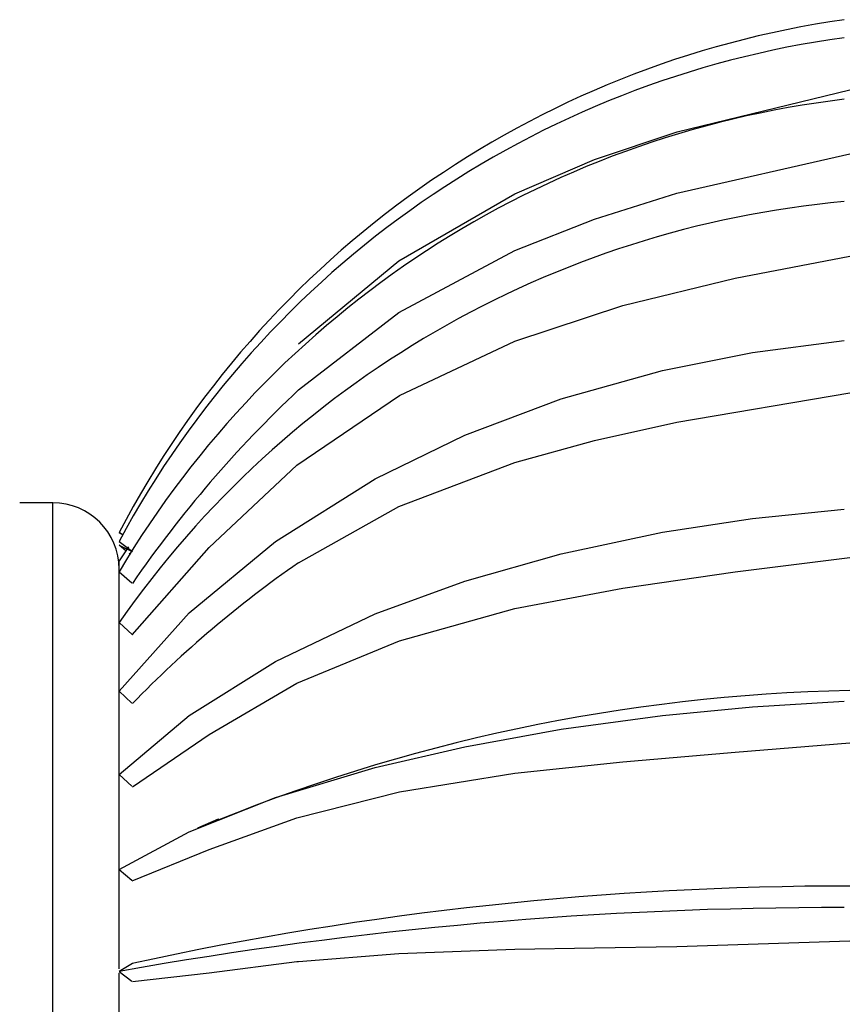
# Model space of a CAD drawing. Units: millimetres. Extents: x 13 to 1473, y 12 to 1043.
# Drawn here: x 262 to 287, y 582 to 612 of the extents above; entities that cross this region are included whole.
import ezdxf

# ---------------------------------------------------------------- set-up
doc = ezdxf.new("R2010")
doc.units = ezdxf.units.MM
doc.header["$LTSCALE"] = 5

msp = doc.modelspace()

# ---------------------------------------------------------------- linework, layer by layer
at = {"color": 7, "linetype": 'Continuous', "lineweight": 25}
for p, q in [((263.029, 597.172), (262.029, 597.172)), ((263.029, 565.172), (263.029, 597.172)), ((265.029, 596.276), (265.15, 596.199)), ((265.149, 596.197), (265.029, 596.276)), ((265.029, 596.006), (265.431, 595.697)), ((265.029, 595.887), (265.428, 595.697)), ((265.236, 595.723), (265.029, 595.887)), ((265.315, 595.838), (265.029, 595.421)), ((265.373, 595.615), (265.333, 595.647)), ((265.029, 583.112), (265.029, 595.422)), ((265.029, 595.087), (265.413, 594.754)), ((265.029, 593.56), (265.43, 593.188)), ((265.029, 591.491), (265.411, 591.129)), ((265.029, 588.971), (265.411, 588.618)), ((265.029, 586.111), (265.41, 585.782)), ((265.431, 583.277), (265.029, 583.035)), ((265.029, 583.034), (265.412, 582.742)), ((265.029, 579.933), (265.029, 582.981))]:
    msp.add_line(p, q, dxfattribs=at)
at = {"color": 7, "linetype": 'Continuous', "lineweight": 25, "flags": 128}
for points in [[(270.447, 601.962), (273.473, 604.465), (276.972, 606.492), (279.378, 607.52), (281.863, 608.362), (287.082, 609.626)], [(270.446, 600.577), (273.472, 602.91), (276.971, 604.784), (279.377, 605.73), (281.862, 606.505), (287.082, 607.694)], [(265.428, 593.19), (267.75, 595.817), (270.391, 598.303), (273.488, 600.407), (276.967, 602.046), (280.224, 603.118), (283.618, 603.946), (287.08, 604.605)], [(265.029, 591.491), (267.148, 593.849), (269.747, 596.006), (272.755, 597.897), (275.458, 599.205), (278.368, 600.301), (281.43, 601.163), (284.139, 601.707), (286.911, 602.07)], [(270.444, 595.36), (273.469, 597.057), (276.967, 598.389), (279.374, 599.052), (281.859, 599.597), (287.081, 600.484)], [(265.029, 588.971), (267.147, 590.755), (269.747, 592.386), (272.755, 593.816), (275.458, 594.806), (278.368, 595.635), (281.43, 596.287), (284.139, 596.698), (286.911, 596.973)], [(265.429, 588.601), (267.751, 590.184), (270.393, 591.727), (273.49, 593.011), (276.969, 593.979), (280.226, 594.596), (283.619, 595.085), (287.081, 595.517)], [(265.029, 586.111), (267.147, 587.242), (269.747, 588.276), (272.755, 589.184), (275.458, 589.811), (278.368, 590.337), (281.43, 590.75), (284.139, 591.011), (286.911, 591.185)], [(265.428, 585.766), (267.75, 586.712), (270.391, 587.672), (273.487, 588.453), (276.967, 589.015), (280.224, 589.36), (283.618, 589.643), (287.081, 589.93)], [(268.025, 587.631), (268.016, 587.627), (267.395, 587.354)], [(270.444, 583.334), (273.469, 583.575), (276.967, 583.703), (279.374, 583.745), (281.859, 583.785), (287.081, 583.954)], [(265.429, 582.729), (267.751, 582.995), (270.392, 583.329), (270.444, 583.334)]]:
    msp.add_lwpolyline(points, dxfattribs=at)
at = {"color": 7, "linetype": 'Continuous', "lineweight": 25}
for centre, radius, start, end in [((291.05, 582.673), 29.362, 98.103, 152.3999), ((290.895, 582.104), 29.366, 97.7981, 151.7443), ((290.388, 580.082), 29.465, 96.7759, 149.3875), ((289.614, 576.389), 29.988, 95.1709, 145.0677), ((295.095, 574.322), 36.012, 133.1935, 145.4623), ((263.029, 595.172), 2, 360, 90), ((289.606, 567.648), 33.692, 124.6631, 135.8571), ((288.177, 537.722), 53.795, 91.1681, 112.7172), ((287.054, 484.314), 101.297, 89.98506, 102.32701), ((286.717, 461.868), 123.092, 89.90945, 100.14791)]:
    msp.add_arc(centre, radius, start, end, dxfattribs=at)

doc.saveas('drawing.dxf')
